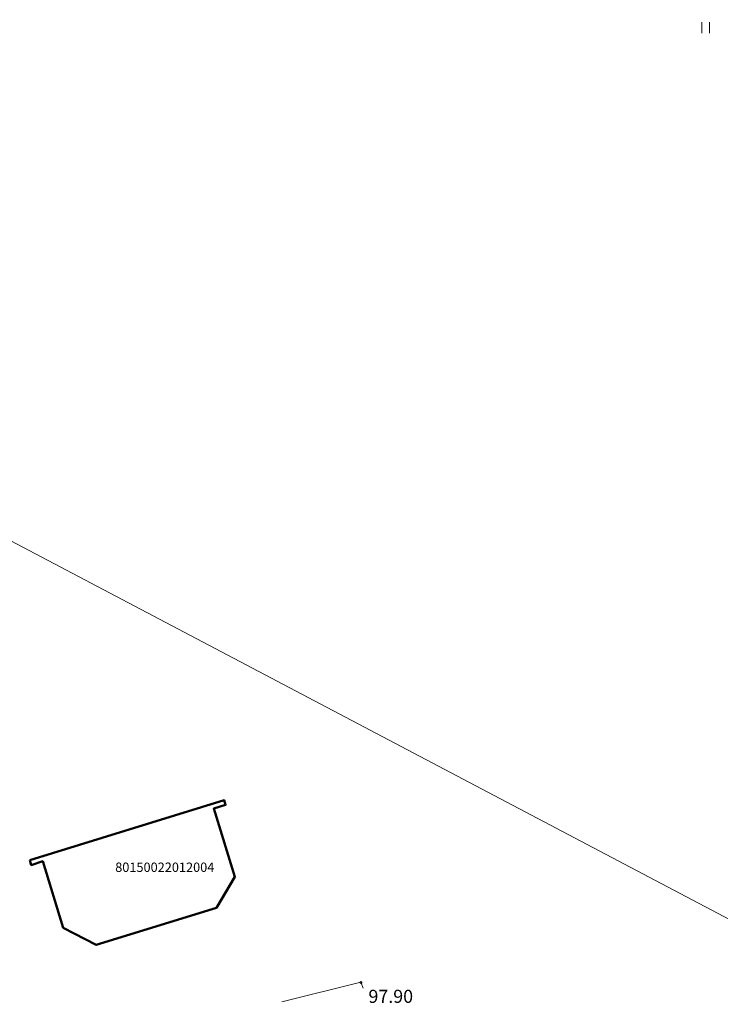
# Model space of a CAD drawing. Units: metres. Extents: x 0 to 555424, y 0 to 338960.
# Drawn here: x 552058 to 552096, y 335810 to 335863 of the extents above; entities that cross this region are included whole.
import ezdxf
from ezdxf.enums import TextEntityAlignment as Align

# ---------------------------------------------------------------- set-up
doc = ezdxf.new("R2010")
doc.units = ezdxf.units.M
doc.header["$MEASUREMENT"] = 0
doc.linetypes.add('DGN Style 2', pattern=[7.843026, 4.705815, -3.13721])
for name, color, linetype, lineweight in [('24', 7, 'Continuous', 13), ('41', 7, 'Continuous', 13), ('42', 7, 'Continuous', 13), ('Level 37', 7, 'Continuous', 13), ('Level 58', 7, 'Continuous', 13), ('Level 62', 7, 'Continuous', 13)]:
    doc.layers.add(name, color=color, linetype=linetype, lineweight=lineweight)
doc.styles.add('Style-font001', font='font001.shx')

# ---------------------------------------------------------------- blocks, each defined once
blk = doc.blocks.new('PLAVA1')
at = {"layer": 'Level 62', "color": 52, "linetype": 'Continuous', "lineweight": 13}
for p, q in [((-0.0197, 0), (-0.0197, 0.06)), ((0.0203, 0), (0.0203, 0.06))]:
    blk.add_line(p, q, dxfattribs=at)
blk = doc.blocks.new('PKT_1')
at = {"layer": 'Level 58', "color": 254, "linetype": 'Continuous', "lineweight": 20}
blk.add_circle((0, 0), 0.00534, dxfattribs=at)

msp = doc.modelspace()

# ---------------------------------------------------------------- linework, layer by layer
msp.add_circle((552780.907, 336316.29), 2643.279)
at = {"layer": '24', "color": 4, "linetype": 'Continuous', "lineweight": 20}
msp.add_line((552109.045, 335808.256), (552033.715, 335847.948), dxfattribs=at)
at = {"layer": '42', "color": 1, "linetype": 'Continuous', "lineweight": 50, "flags": 128}
msp.add_lwpolyline([(552058.912, 335818.131), (552069.309, 335821.337), (552069.387, 335821.085), (552068.747, 335820.888), (552069.874, 335817.234), (552068.893, 335815.577), (552062.469, 335813.596), (552060.703, 335814.51), (552059.606, 335818.069), (552058.993, 335817.864)], close=True, dxfattribs=at)
at = {"layer": 'Level 37', "color": 212, "linetype": 'DGN Style 2', "lineweight": 13, "flags": 128}
msp.add_lwpolyline([(552079.596, 335803.968), (552076.622, 335811.597), (552069.06, 335809.731)], dxfattribs=at)
at = {"layer": 'Level 37', "color": 212, "linetype": 'DGN Style 2', "lineweight": 13}
msp.add_point((552076.622, 335811.597), dxfattribs=at)

# ---------------------------------------------------------------- block references
at = {"layer": 'Level 58', "color": 254, "linetype": 'Continuous', "lineweight": 20, "xscale": 10, "yscale": 10, "zscale": 10}
msp.add_blockref('PKT_1', (552076.622, 335811.589), dxfattribs=at)
at = {"layer": 'Level 62', "color": 52, "linetype": 'Continuous', "lineweight": 13, "xscale": 10, "yscale": 10, "zscale": 10}
msp.add_blockref('PLAVA1', (552095.049, 335862.361), dxfattribs=at)

# ---------------------------------------------------------------- texts
at = {"layer": '41', "color": 1, "linetype": 'Continuous', "lineweight": 20, "style": 'Style-font001'}
msp.add_text('80150022012004', height=0.5, dxfattribs=at).set_placement((552063.482, 335817.502))
at = {"layer": 'Level 58', "color": 254, "linetype": 'Continuous', "lineweight": 13, "style": 'Style-font001'}
msp.add_text('97.90', height=0.7, dxfattribs=at).set_placement((552077.022, 335811.197), align=Align.TOP_LEFT)

doc.saveas('drawing.dxf')
